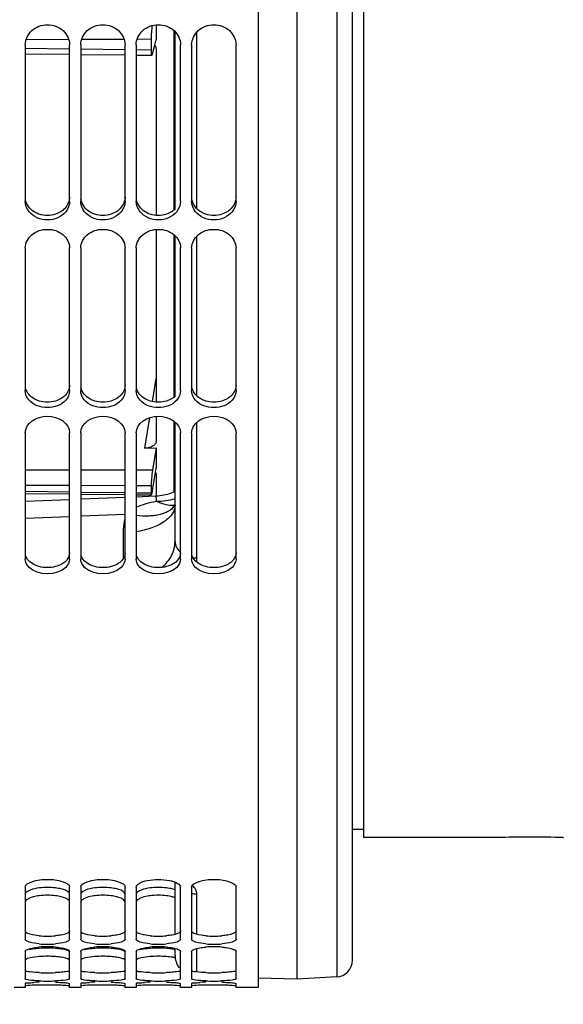
# Paper-space layout 'TAL046-8-004_1' of a CAD drawing. Units: millimetres. Extents: x 0 to 594, y 0 to 420.
# Drawn here: x 148 to 172, y 174 to 219 of the extents above; entities that cross this region are included whole.
import ezdxf

# ---------------------------------------------------------------- set-up
doc = ezdxf.new("R2010")
doc.units = ezdxf.units.MM
doc.header["$LTSCALE"] = 32.67
doc.layers.get('0').update_dxf_attribs({"linetype": 'CONTINUOUS'})
doc.layers.add('AXES', color=7, linetype='CONTINUOUS')
doc.layers.add('SOLIDES', color=7, linetype='CONTINUOUS')
doc.styles.get("Standard").update_dxf_attribs({"font": 'txt', "width": 0.85})
doc.dimstyles.new('DIMSTYLE_3', dxfattribs={"dimtxt": 3.5, "dimasz": 3.5, "dimexe": 1.5, "dimexo": 1, "dimgap": 0.875, "dimtad": 1, "dimdec": 4, "dimlfac": 4, "dimtxsty": 'STANDARD', "dimblk": '_FILLED', "dimblk1": '_FILLED', "dimblk2": '_FILLED', "dimcen": 0.09, "dimclrt": 5, "dimadec": 4, "dimazin": 2, "dimtp": 0.0001, "dimtm": 0.0001, "dimtfac": 1, "dimtdec": 4, "dimtofl": 0, "dimtmove": 0, "dimatfit": 3, "dimldrblk": '_FILLED', "dimfxl": 1, "dimtolj": 1, "dimarcsym": 0})

# ---------------------------------------------------------------- blocks, each defined once
blk = doc.blocks.new('_FILLED')
at = {"color": 0, "linetype": 'BYBLOCK'}
blk.add_solid([(0, 0), (-1, 0.214), (-1, -0.214)], dxfattribs=at)
blk = doc.blocks.new('*D6')
at = {"color": 2, "linetype": 'CONTINUOUS'}
for p, q in [((113.157, 178.647), (113.157, 132.744)), ((220.407, 173.838), (220.407, 168.279)), ((220.407, 159.498), (220.407, 132.744)), ((113.157, 134.244), (166.782, 134.244)), ((220.407, 134.244), (166.782, 134.244))]:
    blk.add_line(p, q, dxfattribs=at)
at = {"color": 2, "linetype": 'CONTINUOUS', "xscale": 3.5, "yscale": 3.5, "zscale": 3.5, "rotation": 180}
blk.add_blockref('_FILLED', (113.157, 134.244), dxfattribs=at)
at = {"color": 2, "linetype": 'CONTINUOUS', "xscale": 3.5, "yscale": 3.5, "zscale": 3.5}
blk.add_blockref('_FILLED', (220.407, 134.244), dxfattribs=at)
at = {"color": 5, "linetype": 'CONTINUOUS', "insert": (166.782, 138.619), "char_height": 3.5, "width": 13.3875, "attachment_point": 2, "line_spacing_factor": 0.9}
blk.add_mtext('429', dxfattribs=at)

psp = doc.layouts.new('TAL046-8-004_1')

# ---------------------------------------------------------------- linework, layer by layer
at = {"color": 7, "linetype": 'CONTINUOUS'}
for p, q in [((163.15717, 317.962716), (163.15717, 181.712716)), ((158.40717, 247.262373), (158.40717, 174.961793)), ((154.60717, 218.052825), (154.60717, 209.972017)), ((147.90717, 217.409846), (147.90717, 210.374391)), ((149.90717, 210.374391), (149.90717, 217.409846)), ((150.40717, 217.409846), (150.40717, 210.374391)), ((152.40717, 210.374391), (152.40717, 217.409846)), ((152.90717, 217.409846), (152.90717, 210.374391)), ((154.90717, 210.374391), (154.90717, 217.409846)), ((155.40717, 217.409846), (155.40717, 210.374391)), ((157.40717, 210.374391), (157.40717, 217.409846)), ((154.60717, 208.858904), (154.60717, 201.53922)), ((147.90717, 208.265081), (147.90717, 201.840172)), ((149.90717, 201.840172), (149.90717, 208.265081)), ((150.40717, 208.265081), (150.40717, 201.840172)), ((152.40717, 201.840172), (152.40717, 208.265081)), ((152.90717, 208.265081), (152.90717, 201.840172)), ((154.90717, 201.840172), (154.90717, 208.265081)), ((155.40717, 208.265081), (155.40717, 201.840172)), ((157.40717, 201.840172), (157.40717, 208.265081)), ((154.60717, 200.475044), (154.60717, 197.268791)), ((147.90717, 199.942116), (147.90717, 194.25476)), ((149.90717, 194.25476), (149.90717, 199.942116)), ((150.40717, 199.942116), (150.40717, 194.25476)), ((152.40717, 194.25476), (152.40717, 199.942116)), ((152.90717, 199.942116), (152.90717, 194.25476)), ((154.90717, 194.25476), (154.90717, 199.942116)), ((155.40717, 199.942116), (155.40717, 194.25476)), ((157.40717, 194.25476), (157.40717, 199.942116)), ((162.65717, 182.087716), (163.15717, 182.087716)), ((169.15717, 181.712716), (163.15717, 181.712716)), ((147.90717, 179.475178), (147.90717, 177.139789)), ((149.90717, 177.139789), (149.90717, 179.475178)), ((150.40717, 179.475178), (150.40717, 177.139789)), ((152.40717, 177.139789), (152.40717, 179.475178)), ((152.90717, 179.475178), (152.90717, 177.139789)), ((154.90717, 177.139789), (154.90717, 179.475178)), ((155.40717, 179.475178), (155.40717, 177.139789)), ((157.40717, 177.139789), (157.40717, 179.475178)), ((147.90717, 176.580177), (147.90717, 175.344456)), ((149.90717, 175.344456), (149.90717, 176.580177)), ((150.40717, 176.580177), (150.40717, 175.344456)), ((152.40717, 175.344456), (152.40717, 176.580177)), ((152.90717, 176.580177), (152.90717, 175.344456)), ((154.90717, 175.344456), (154.90717, 176.580177)), ((155.40717, 176.580177), (155.40717, 175.344456)), ((157.40717, 175.344456), (157.40717, 176.580177)), ((147.90717, 174.962716), (147.40717, 174.962716)), ((147.90717, 175.133319), (147.90717, 174.962717)), ((149.90717, 174.962717), (149.90717, 175.133319)), ((150.40717, 174.962716), (149.90717, 174.962716)), ((150.40717, 175.133319), (150.40717, 174.962717)), ((152.40717, 174.962717), (152.40717, 175.133319)), ((152.90717, 174.962716), (152.40717, 174.962716)), ((152.90717, 175.133319), (152.90717, 174.962717)), ((154.90717, 174.962717), (154.90717, 175.133319)), ((155.40717, 174.962716), (154.90717, 174.962716)), ((155.40717, 175.133319), (155.40717, 174.962717)), ((157.40717, 174.962717), (157.40717, 175.133319)), ((158.40717, 174.962716), (157.40717, 174.962716))]:
    psp.add_line(p, q, dxfattribs=at)
at = {"color": 3, "linetype": 'CONTINUOUS'}
for centre, radius, start, end in [((148.90717, 176.59702), 2.870676, 82.6684345, 97.3315655), ((151.40717, 176.59702), 2.870676, 82.6684345, 97.3315655), ((153.90717, 176.59702), 2.870676, 82.6684345, 97.3315655), ((148.90717, 181.386411), 4.115381, 264.8930658, 275.1069342), ((151.40717, 181.386411), 4.115381, 264.8930658, 275.1069342), ((153.90717, 181.386411), 4.115381, 264.8930658, 275.1069342), ((156.40717, 181.386411), 4.115381, 264.8930658, 275.1069342), ((148.90717, 171.870574), 4.862124, 85.6790342, 94.3209658), ((151.40717, 171.870574), 4.862124, 85.6790342, 94.3209658), ((153.90717, 171.870574), 4.862124, 85.6790342, 94.3209658), ((148.90717, 186.159707), 10.536394, 268.0075352, 271.9924648), ((151.40717, 186.159707), 10.536394, 268.0075352, 271.9924648), ((153.90717, 186.159707), 10.536394, 268.0075352, 271.9924648), ((156.40717, 186.159707), 10.536394, 268.0075352, 271.9924648)]:
    psp.add_arc(centre, radius, start, end, dxfattribs=at)
at = {"color": 7, "linetype": 'CONTINUOUS'}
for centre, radius, start, end in [((148.90717, 176.256319), 2.85716, 82.6497077, 97.3502923), ((151.40717, 176.256319), 2.85716, 82.6497077, 97.3502923), ((153.90717, 176.256319), 2.85716, 82.6497077, 97.3502923), ((148.90717, 181.001836), 4.096069, 264.8801404, 275.1198596), ((148.90717, 172.551315), 4.243083, 85.0579816, 94.9420184), ((151.40717, 181.001836), 4.096069, 264.8801404, 275.1198596), ((151.40717, 172.551315), 4.243083, 85.0579816, 94.9420184), ((153.90717, 181.001836), 4.096069, 264.8801404, 275.1198596), ((153.90717, 172.551315), 4.243083, 85.0579816, 94.9420184), ((156.40717, 181.001836), 4.096069, 264.8801404, 275.1198596), ((156.40717, 172.551315), 4.243083, 85.0579816, 94.9420184), ((148.90717, 171.525761), 4.838956, 85.6677904, 94.3322096), ((151.40717, 171.525761), 4.838956, 85.6677904, 94.3322096), ((153.90717, 171.525761), 4.838956, 85.6677904, 94.3322096), ((154.31167, 174.691242), 1.645297, 77.5006152, 78.5748578), ((148.804751, 166.55287), 8.65312, 91.7424437, 93.4578257), ((148.90717, 185.736936), 10.487184, 268.0025482, 271.9974518), ((151.304751, 166.55287), 8.65312, 91.7424437, 93.4578257), ((151.40717, 185.736936), 10.487184, 268.0025482, 271.9974518), ((153.804751, 166.55287), 8.65312, 91.7424437, 93.4578257), ((153.90717, 185.736936), 10.487184, 268.0025482, 271.9974518), ((156.304751, 166.55287), 8.65312, 91.7424437, 93.4578257), ((156.40717, 185.736936), 10.487184, 268.0025482, 271.9974518), ((148.90717, 157.398482), 17.669755, 88.8146471, 91.1853529), ((148.999181, 161.355814), 13.71137, 87.775073, 88.8569632), ((151.40717, 157.398482), 17.669755, 88.8146471, 91.1853529), ((151.499181, 161.355814), 13.71137, 87.775073, 88.8569632), ((153.90717, 157.398482), 17.669755, 88.8146471, 91.1853529), ((153.999181, 161.355814), 13.71137, 87.775073, 88.8569632), ((156.40717, 157.398482), 17.669755, 88.8146471, 91.1853529), ((156.499181, 161.355814), 13.71137, 87.775073, 88.8569632)]:
    psp.add_arc(centre, radius, start, end, dxfattribs=at)
for points, knots in [([(147.90717, 217.409846), (147.90717, 217.644755), (148.148045, 218.144314), (148.90717, 218.406605), (149.666294, 218.144314), (149.90717, 217.644755), (149.90717, 217.409846)], [0, 0, 0, 0, 0.241290281, 0.5, 0.758709719, 1, 1, 1, 1]), ([(150.40717, 217.409846), (150.40717, 217.644755), (150.648045, 218.144314), (151.40717, 218.406605), (152.166294, 218.144314), (152.40717, 217.644755), (152.40717, 217.409846)], [0, 0, 0, 0, 0.241290281, 0.5, 0.758709719, 1, 1, 1, 1]), ([(152.90717, 217.409846), (152.90717, 217.644755), (153.148045, 218.144314), (153.90717, 218.406605), (154.666294, 218.144314), (154.90717, 217.644755), (154.90717, 217.409846)], [0, 0, 0, 0, 0.241290281, 0.5, 0.758709719, 1, 1, 1, 1]), ([(155.40717, 217.409846), (155.40717, 217.644755), (155.648045, 218.144314), (156.40717, 218.406605), (157.166294, 218.144314), (157.40717, 217.644755), (157.40717, 217.409846)], [0, 0, 0, 0, 0.241290281, 0.5, 0.758709719, 1, 1, 1, 1]), ([(147.90717, 208.265081), (147.90717, 208.485237), (148.16743, 208.959197), (148.90717, 209.179923), (149.646909, 208.959197), (149.90717, 208.485237), (149.90717, 208.265081)], [0, 0, 0, 0, 0.234335185, 0.5, 0.765664815, 1, 1, 1, 1]), ([(150.40717, 208.265081), (150.40717, 208.485237), (150.66743, 208.959197), (151.40717, 209.179923), (152.146909, 208.959197), (152.40717, 208.485237), (152.40717, 208.265081)], [0, 0, 0, 0, 0.234335185, 0.5, 0.765664815, 1, 1, 1, 1]), ([(152.90717, 208.265081), (152.90717, 208.485237), (153.16743, 208.959197), (153.90717, 209.179923), (154.646909, 208.959197), (154.90717, 208.485237), (154.90717, 208.265081)], [0, 0, 0, 0, 0.234335185, 0.5, 0.765664815, 1, 1, 1, 1]), ([(155.40717, 208.265081), (155.40717, 208.485237), (155.66743, 208.959197), (156.40717, 209.179923), (157.146909, 208.959197), (157.40717, 208.485237), (157.40717, 208.265081)], [0, 0, 0, 0, 0.234335185, 0.5, 0.765664815, 1, 1, 1, 1]), ([(147.90717, 179.475178), (147.90717, 179.602623), (148.344074, 179.803773), (148.90717, 179.838111), (149.470265, 179.803773), (149.90717, 179.602623), (149.90717, 179.475178)], [0, 0, 0, 0, 0.174264136, 0.5, 0.825735864, 1, 1, 1, 1]), ([(150.40717, 179.475178), (150.40717, 179.602623), (150.844074, 179.803773), (151.40717, 179.838111), (151.970265, 179.803773), (152.40717, 179.602623), (152.40717, 179.475178)], [0, 0, 0, 0, 0.174264136, 0.5, 0.825735864, 1, 1, 1, 1]), ([(152.90717, 179.475178), (152.90717, 179.548445), (153.093389, 179.706872), (153.595575, 179.832191), (154.082162, 179.842823), (154.408943, 179.776224)], [0, 0, 0, 0, 0.136670843, 0.377899815, 1, 1, 1, 1]), ([(154.408943, 179.776224), (154.534977, 179.750538), (154.721955, 179.706926), (154.90717, 179.548126), (154.90717, 179.475178)], [0, 0, 0, 0, 0.63810577, 1, 1, 1, 1]), ([(155.40717, 179.475178), (155.40717, 179.602623), (155.844074, 179.803773), (156.40717, 179.838111), (156.970265, 179.803773), (157.40717, 179.602623), (157.40717, 179.475178)], [0, 0, 0, 0, 0.174264136, 0.5, 0.825735864, 1, 1, 1, 1]), ([(148.106968, 178.982245), (148.084233, 178.972323), (148.01389, 178.937655), (147.943629, 178.88756), (147.919294, 178.838652)], [0, 0, 0, 0, 0.31228701, 1, 1, 1, 1]), ([(148.541638, 179.09), (148.499791, 179.08458), (148.35224, 179.061618), (148.205319, 179.025168), (148.106968, 178.982245)], [0, 0, 0, 0, 0.28224419, 1, 1, 1, 1]), ([(149.90717, 178.790156), (149.90717, 178.815233), (149.835515, 178.966173), (149.658562, 179.008431), (149.531491, 179.041297)], [0, 0, 0, 0, 0.160408266, 1, 1, 1, 1]), ([(150.606968, 178.982245), (150.584233, 178.972323), (150.51389, 178.937655), (150.443629, 178.88756), (150.419294, 178.838652)], [0, 0, 0, 0, 0.31228701, 1, 1, 1, 1]), ([(151.041638, 179.09), (150.999791, 179.08458), (150.85224, 179.061618), (150.705319, 179.025168), (150.606968, 178.982245)], [0, 0, 0, 0, 0.28224419, 1, 1, 1, 1]), ([(152.40717, 178.790156), (152.40717, 178.815233), (152.335515, 178.966173), (152.158562, 179.008431), (152.031491, 179.041297)], [0, 0, 0, 0, 0.160408266, 1, 1, 1, 1]), ([(153.106968, 178.982245), (153.084233, 178.972323), (153.01389, 178.937655), (152.943629, 178.88756), (152.919294, 178.838652)], [0, 0, 0, 0, 0.31228701, 1, 1, 1, 1]), ([(153.541638, 179.09), (153.499791, 179.08458), (153.35224, 179.061618), (153.205319, 179.025168), (153.106968, 178.982245)], [0, 0, 0, 0, 0.28224419, 1, 1, 1, 1]), ([(148.541638, 176.922109), (148.386277, 176.936057), (148.195863, 176.959121), (147.90717, 177.066704), (147.90717, 177.139789)], [0, 0, 0, 0, 0.680950374, 1, 1, 1, 1]), ([(149.90717, 177.139789), (149.90717, 177.066704), (149.618477, 176.959121), (149.428063, 176.936057), (149.272701, 176.922109)], [0, 0, 0, 0, 0.319049626, 1, 1, 1, 1]), ([(151.041638, 176.922109), (150.886277, 176.936057), (150.695863, 176.959121), (150.40717, 177.066704), (150.40717, 177.139789)], [0, 0, 0, 0, 0.680950374, 1, 1, 1, 1]), ([(152.40717, 177.139789), (152.40717, 177.066704), (152.118477, 176.959121), (151.928063, 176.936057), (151.772701, 176.922109)], [0, 0, 0, 0, 0.319049626, 1, 1, 1, 1]), ([(153.541638, 176.922109), (153.386277, 176.936057), (153.195863, 176.959121), (152.90717, 177.066704), (152.90717, 177.139789)], [0, 0, 0, 0, 0.680950374, 1, 1, 1, 1]), ([(154.90717, 177.139789), (154.90717, 177.066704), (154.618477, 176.959121), (154.428063, 176.936057), (154.272701, 176.922109)], [0, 0, 0, 0, 0.319049626, 1, 1, 1, 1]), ([(156.041638, 176.922109), (155.886277, 176.936057), (155.695863, 176.959121), (155.40717, 177.066704), (155.40717, 177.139789)], [0, 0, 0, 0, 0.680950374, 1, 1, 1, 1]), ([(157.40717, 177.139789), (157.40717, 177.066704), (157.118477, 176.959121), (156.928063, 176.936057), (156.772701, 176.922109)], [0, 0, 0, 0, 0.319049626, 1, 1, 1, 1]), ([(147.90717, 176.580177), (147.90717, 176.625248), (148.069486, 176.706223), (148.188969, 176.729948), (148.282848, 176.746122)], [0, 0, 0, 0, 0.32116797, 1, 1, 1, 1]), ([(149.272701, 176.778624), (149.328664, 176.773776), (149.50941, 176.753184), (149.693295, 176.722435), (149.808622, 176.670778)], [0, 0, 0, 0, 0.307726343, 1, 1, 1, 1]), ([(149.808622, 176.670778), (149.82311, 176.664288), (149.861775, 176.645043), (149.90717, 176.609779), (149.90717, 176.580177)], [0, 0, 0, 0, 0.349080236, 1, 1, 1, 1]), ([(150.40717, 176.580177), (150.40717, 176.625248), (150.569486, 176.706223), (150.688969, 176.729948), (150.782848, 176.746122)], [0, 0, 0, 0, 0.32116797, 1, 1, 1, 1]), ([(151.772701, 176.778624), (151.828664, 176.773776), (152.00941, 176.753184), (152.193295, 176.722435), (152.308622, 176.670778)], [0, 0, 0, 0, 0.307726343, 1, 1, 1, 1]), ([(152.308622, 176.670778), (152.32311, 176.664288), (152.361775, 176.645043), (152.40717, 176.609779), (152.40717, 176.580177)], [0, 0, 0, 0, 0.349080236, 1, 1, 1, 1]), ([(152.90717, 176.580177), (152.90717, 176.625248), (153.069486, 176.706223), (153.188969, 176.729948), (153.282848, 176.746122)], [0, 0, 0, 0, 0.32116797, 1, 1, 1, 1]), ([(154.272701, 176.778624), (154.31787, 176.774711), (154.473151, 176.758223), (154.628615, 176.732416), (154.73433, 176.698674)], [0, 0, 0, 0, 0.290059283, 1, 1, 1, 1]), ([(154.73433, 176.698674), (154.747616, 176.694433), (154.772657, 176.685841), (154.7972, 176.675894), (154.808622, 176.670778)], [0, 0, 0, 0, 0.527029388, 1, 1, 1, 1]), ([(154.808622, 176.670778), (154.82311, 176.664288), (154.861775, 176.645043), (154.90717, 176.609779), (154.90717, 176.580177)], [0, 0, 0, 0, 0.349080236, 1, 1, 1, 1]), ([(155.40717, 176.580177), (155.40717, 176.625248), (155.569486, 176.706223), (155.688969, 176.729948), (155.782848, 176.746122)], [0, 0, 0, 0, 0.32116797, 1, 1, 1, 1]), ([(156.772701, 176.778624), (156.828664, 176.773776), (157.00941, 176.753184), (157.193295, 176.722435), (157.308622, 176.670778)], [0, 0, 0, 0, 0.307726343, 1, 1, 1, 1]), ([(157.308622, 176.670778), (157.32311, 176.664288), (157.361775, 176.645043), (157.40717, 176.609779), (157.40717, 176.580177)], [0, 0, 0, 0, 0.349080236, 1, 1, 1, 1]), ([(148.541638, 176.350891), (148.402353, 176.340324), (148.199782, 176.309), (147.968533, 176.262097), (147.919294, 176.205525)], [0, 0, 0, 0, 0.65065568, 1, 1, 1, 1]), ([(149.90717, 176.177876), (149.90717, 176.220381), (149.737384, 176.286593), (149.624921, 176.308382), (149.531491, 176.322454)], [0, 0, 0, 0, 0.310279696, 1, 1, 1, 1]), ([(151.041638, 176.350891), (150.902353, 176.340324), (150.699782, 176.309), (150.468533, 176.262097), (150.419294, 176.205525)], [0, 0, 0, 0, 0.65065568, 1, 1, 1, 1]), ([(152.40717, 176.177876), (152.40717, 176.220381), (152.237384, 176.286593), (152.124921, 176.308382), (152.031491, 176.322454)], [0, 0, 0, 0, 0.310279696, 1, 1, 1, 1]), ([(153.541638, 176.350891), (153.402353, 176.340324), (153.199782, 176.309), (152.968533, 176.262097), (152.919294, 176.205525)], [0, 0, 0, 0, 0.65065568, 1, 1, 1, 1]), ([(154.637582, 176.303937), (154.620564, 176.30738), (154.585269, 176.313975), (154.549822, 176.319693), (154.531491, 176.322454)], [0, 0, 0, 0, 0.483638213, 1, 1, 1, 1]), ([(148.541638, 175.256124), (148.387906, 175.261488), (148.172418, 175.270663), (147.989414, 175.305662), (147.90717, 175.326497), (147.90717, 175.344456)], [0, 0, 0, 0, 0.71349077, 0.916703924, 1, 1, 1, 1]), ([(147.90717, 175.133319), (147.90717, 175.168134), (148.104838, 175.154587), (148.190663, 175.184551), (148.282848, 175.190237)], [0, 0, 0, 0, 0.27375384, 1, 1, 1, 1]), ([(149.90717, 175.344456), (149.90717, 175.326497), (149.824925, 175.305662), (149.641922, 175.270663), (149.426433, 175.261488), (149.272701, 175.256124)], [0, 0, 0, 0, 0.083296076, 0.28650923, 1, 1, 1, 1]), ([(149.272701, 175.201989), (149.411202, 175.197602), (149.615977, 175.179469), (149.830953, 175.172097), (149.895045, 175.143828)], [0, 0, 0, 0, 0.664223144, 1, 1, 1, 1]), ([(151.041638, 175.256124), (150.887906, 175.261488), (150.672418, 175.270663), (150.489414, 175.305662), (150.40717, 175.326497), (150.40717, 175.344456)], [0, 0, 0, 0, 0.71349077, 0.916703924, 1, 1, 1, 1]), ([(150.40717, 175.133319), (150.40717, 175.168134), (150.604838, 175.154587), (150.690663, 175.184551), (150.782848, 175.190237)], [0, 0, 0, 0, 0.27375384, 1, 1, 1, 1]), ([(152.40717, 175.344456), (152.40717, 175.326497), (152.324925, 175.305662), (152.141922, 175.270663), (151.926433, 175.261488), (151.772701, 175.256124)], [0, 0, 0, 0, 0.083296076, 0.28650923, 1, 1, 1, 1]), ([(151.772701, 175.201989), (151.911202, 175.197602), (152.115977, 175.179469), (152.330953, 175.172097), (152.395045, 175.143828)], [0, 0, 0, 0, 0.664223144, 1, 1, 1, 1]), ([(153.541638, 175.256124), (153.387906, 175.261488), (153.172418, 175.270663), (152.989414, 175.305662), (152.90717, 175.326497), (152.90717, 175.344456)], [0, 0, 0, 0, 0.71349077, 0.916703924, 1, 1, 1, 1]), ([(152.90717, 175.133319), (152.90717, 175.168134), (153.104838, 175.154587), (153.190663, 175.184551), (153.282848, 175.190237)], [0, 0, 0, 0, 0.27375384, 1, 1, 1, 1]), ([(154.90717, 175.344456), (154.90717, 175.326497), (154.824925, 175.305662), (154.641922, 175.270663), (154.426433, 175.261488), (154.272701, 175.256124)], [0, 0, 0, 0, 0.083296076, 0.28650923, 1, 1, 1, 1]), ([(154.272701, 175.201989), (154.411202, 175.197602), (154.615977, 175.179469), (154.830953, 175.172097), (154.895045, 175.143828)], [0, 0, 0, 0, 0.664223144, 1, 1, 1, 1]), ([(156.041638, 175.256124), (155.887906, 175.261488), (155.672418, 175.270663), (155.489414, 175.305662), (155.40717, 175.326497), (155.40717, 175.344456)], [0, 0, 0, 0, 0.71349077, 0.916703924, 1, 1, 1, 1]), ([(155.40717, 175.133319), (155.40717, 175.168134), (155.604838, 175.154587), (155.690663, 175.184551), (155.782848, 175.190237)], [0, 0, 0, 0, 0.27375384, 1, 1, 1, 1]), ([(157.40717, 175.344456), (157.40717, 175.326497), (157.324925, 175.305662), (157.141922, 175.270663), (156.926433, 175.261488), (156.772701, 175.256124)], [0, 0, 0, 0, 0.083296076, 0.28650923, 1, 1, 1, 1]), ([(156.772701, 175.201989), (156.911202, 175.197602), (157.115977, 175.179469), (157.330953, 175.172097), (157.395045, 175.143828)], [0, 0, 0, 0, 0.664223144, 1, 1, 1, 1]), ([(148.541638, 175.064455), (148.465653, 175.062883), (148.258873, 175.052733), (148.046741, 175.061768), (147.919294, 175.027946)], [0, 0, 0, 0, 0.365638856, 1, 1, 1, 1]), ([(149.90717, 175.021691), (149.90717, 175.030791), (149.855902, 175.030034), (149.755737, 175.054224), (149.62353, 175.053203), (149.531491, 175.056847)], [0, 0, 0, 0, 0.072151945, 0.269671493, 1, 1, 1, 1]), ([(149.895045, 175.143828), (149.898245, 175.142416), (149.903152, 175.140207), (149.90717, 175.135338), (149.90717, 175.133319)], [0, 0, 0, 0, 0.633944158, 1, 1, 1, 1]), ([(151.041638, 175.064455), (150.965653, 175.062883), (150.758873, 175.052733), (150.546741, 175.061768), (150.419294, 175.027946)], [0, 0, 0, 0, 0.365638856, 1, 1, 1, 1]), ([(152.40717, 175.021691), (152.40717, 175.030791), (152.355902, 175.030034), (152.255737, 175.054224), (152.12353, 175.053203), (152.031491, 175.056847)], [0, 0, 0, 0, 0.072151945, 0.269671493, 1, 1, 1, 1]), ([(152.395045, 175.143828), (152.398245, 175.142416), (152.403152, 175.140207), (152.40717, 175.135338), (152.40717, 175.133319)], [0, 0, 0, 0, 0.633944158, 1, 1, 1, 1]), ([(153.541638, 175.064455), (153.465653, 175.062883), (153.258873, 175.052733), (153.046741, 175.061768), (152.919294, 175.027946)], [0, 0, 0, 0, 0.365638856, 1, 1, 1, 1]), ([(154.90717, 175.021691), (154.90717, 175.030791), (154.855902, 175.030034), (154.755737, 175.054224), (154.62353, 175.053203), (154.531491, 175.056847)], [0, 0, 0, 0, 0.072151945, 0.269671493, 1, 1, 1, 1]), ([(154.895045, 175.143828), (154.898245, 175.142416), (154.903152, 175.140207), (154.90717, 175.135338), (154.90717, 175.133319)], [0, 0, 0, 0, 0.633944158, 1, 1, 1, 1]), ([(156.041638, 175.064455), (155.965653, 175.062883), (155.758873, 175.052733), (155.546741, 175.061768), (155.419294, 175.027946)], [0, 0, 0, 0, 0.365638856, 1, 1, 1, 1]), ([(157.40717, 175.021691), (157.40717, 175.030791), (157.355902, 175.030034), (157.255737, 175.054224), (157.12353, 175.053203), (157.031491, 175.056847)], [0, 0, 0, 0, 0.072151945, 0.269671493, 1, 1, 1, 1]), ([(157.395045, 175.143828), (157.398245, 175.142416), (157.403152, 175.140207), (157.40717, 175.135338), (157.40717, 175.133319)], [0, 0, 0, 0, 0.633944158, 1, 1, 1, 1])]:
    psp.add_open_spline(points, degree=3, knots=knots, dxfattribs=at)
for points in [[(148.079198, 209.898159), (147.974616, 210.030637), (147.90717, 210.205607), (147.90717, 210.374391)], [(149.90717, 210.374391), (149.90717, 210.205607), (149.839723, 210.030637), (149.735141, 209.898159)], [(150.579198, 209.898159), (150.474616, 210.030637), (150.40717, 210.205607), (150.40717, 210.374391)], [(152.40717, 210.374391), (152.40717, 210.205607), (152.339723, 210.030637), (152.235141, 209.898159)], [(153.079198, 209.898159), (152.974616, 210.030637), (152.90717, 210.205607), (152.90717, 210.374391)], [(154.90717, 210.374391), (154.90717, 210.205607), (154.839723, 210.030637), (154.735141, 209.898159)], [(155.579198, 209.898159), (155.474616, 210.030637), (155.40717, 210.205607), (155.40717, 210.374391)], [(157.40717, 210.374391), (157.40717, 210.205607), (157.339723, 210.030637), (157.235141, 209.898159)], [(149.735141, 209.898159), (149.547583, 209.660573), (148.90717, 209.389862), (148.266756, 209.660573), (148.079198, 209.898159)], [(152.235141, 209.898159), (152.047583, 209.660573), (151.40717, 209.389862), (150.766756, 209.660573), (150.579198, 209.898159)], [(154.735141, 209.898159), (154.547583, 209.660573), (153.90717, 209.389862), (153.266756, 209.660573), (153.079198, 209.898159)], [(157.235141, 209.898159), (157.047583, 209.660573), (156.40717, 209.389862), (155.766756, 209.660573), (155.579198, 209.898159)], [(148.079198, 201.410427), (147.97756, 201.526522), (147.90717, 201.685872), (147.90717, 201.840172)], [(149.90717, 201.840172), (149.90717, 201.685872), (149.836779, 201.526522), (149.735141, 201.410427)], [(150.579198, 201.410427), (150.47756, 201.526522), (150.40717, 201.685872), (150.40717, 201.840172)], [(152.40717, 201.840172), (152.40717, 201.685872), (152.336779, 201.526522), (152.235141, 201.410427)], [(153.079198, 201.410427), (152.97756, 201.526522), (152.90717, 201.685872), (152.90717, 201.840172)], [(154.90717, 201.840172), (154.90717, 201.685872), (154.836779, 201.526522), (154.735141, 201.410427)], [(155.579198, 201.410427), (155.47756, 201.526522), (155.40717, 201.685872), (155.40717, 201.840172)], [(157.40717, 201.840172), (157.40717, 201.685872), (157.336779, 201.526522), (157.235141, 201.410427)], [(149.735141, 201.410427), (149.53894, 201.186318), (148.90717, 200.96241), (148.275399, 201.186318), (148.079198, 201.410427)], [(152.235141, 201.410427), (152.03894, 201.186318), (151.40717, 200.96241), (150.775399, 201.186318), (150.579198, 201.410427)], [(154.735141, 201.410427), (154.53894, 201.186318), (153.90717, 200.96241), (153.275399, 201.186318), (153.079198, 201.410427)], [(157.235141, 201.410427), (157.03894, 201.186318), (156.40717, 200.96241), (155.775399, 201.186318), (155.579198, 201.410427)], [(147.90717, 199.942116), (147.90717, 200.359308), (148.90717, 201.030165), (149.90717, 200.359308), (149.90717, 199.942116)], [(150.40717, 199.942116), (150.40717, 200.359308), (151.40717, 201.030165), (152.40717, 200.359308), (152.40717, 199.942116)], [(152.90717, 199.942116), (152.90717, 200.359308), (153.90717, 201.030165), (154.90717, 200.359308), (154.90717, 199.942116)], [(155.40717, 199.942116), (155.40717, 200.359308), (156.40717, 201.030165), (157.40717, 200.359308), (157.40717, 199.942116)], [(148.079198, 193.879997), (147.981769, 193.976955), (147.90717, 194.117306), (147.90717, 194.25476)], [(149.90717, 194.25476), (149.90717, 194.117306), (149.832571, 193.976955), (149.735141, 193.879997)], [(150.579198, 193.879997), (150.481769, 193.976955), (150.40717, 194.117306), (150.40717, 194.25476)], [(152.40717, 194.25476), (152.40717, 194.117306), (152.332571, 193.976955), (152.235141, 193.879997)], [(153.079198, 193.879997), (152.981769, 193.976955), (152.90717, 194.117306), (152.90717, 194.25476)], [(154.90717, 194.25476), (154.90717, 194.117306), (154.832571, 193.976955), (154.735141, 193.879997)], [(155.579198, 193.879997), (155.481769, 193.976955), (155.40717, 194.117306), (155.40717, 194.25476)], [(157.40717, 194.25476), (157.40717, 194.117306), (157.332571, 193.976955), (157.235141, 193.879997)], [(149.735141, 193.879997), (149.343886, 193.490635), (148.470453, 193.490635), (148.079198, 193.879997)], [(152.235141, 193.879997), (151.843886, 193.490635), (150.970453, 193.490635), (150.579198, 193.879997)], [(154.735141, 193.879997), (154.343886, 193.490635), (153.470453, 193.490635), (153.079198, 193.879997)], [(157.235141, 193.879997), (156.843886, 193.490635), (155.970453, 193.490635), (155.579198, 193.879997)], [(149.531491, 179.041297), (149.44651, 179.063277), (149.359751, 179.078724), (149.272701, 179.09)], [(152.031491, 179.041297), (151.94651, 179.063277), (151.859751, 179.078724), (151.772701, 179.09)], [(154.531491, 179.041297), (154.44651, 179.063277), (154.359751, 179.078724), (154.272701, 179.09)], [(154.659615, 179.001504), (154.617714, 179.017131), (154.574787, 179.030099), (154.531491, 179.041297)], [(148.282848, 176.746122), (148.368527, 176.760882), (148.455022, 176.77112), (148.541638, 176.778624)], [(150.782848, 176.746122), (150.868527, 176.760882), (150.955022, 176.77112), (151.041638, 176.778624)], [(153.282848, 176.746122), (153.368527, 176.760882), (153.455022, 176.77112), (153.541638, 176.778624)], [(155.782848, 176.746122), (155.868527, 176.760882), (155.955022, 176.77112), (156.041638, 176.778624)], [(149.531491, 176.322454), (149.445676, 176.335378), (149.359235, 176.344326), (149.272701, 176.350891)], [(152.031491, 176.322454), (151.945676, 176.335378), (151.859235, 176.344326), (151.772701, 176.350891)], [(154.531491, 176.322454), (154.445676, 176.335378), (154.359235, 176.344326), (154.272701, 176.350891)]]:
    psp.add_open_spline(points, degree=3, dxfattribs=at)
at = {"color": 3, "linetype": 'CONTINUOUS'}
for points, knots in [([(148.54084, 209.786676), (148.46144, 209.813075), (148.178391, 209.93814), (147.960649, 210.221174), (147.919223, 210.443048)], [0, 0, 0, 0, 0.27045375, 1, 1, 1, 1]), ([(149.90717, 210.572037), (149.90717, 210.382155), (149.788935, 210.115826), (149.589553, 209.950616), (149.532498, 209.912386)], [0, 0, 0, 0, 0.734378957, 1, 1, 1, 1]), ([(151.04084, 209.786676), (150.96144, 209.813075), (150.678391, 209.93814), (150.460649, 210.221174), (150.419223, 210.443048)], [0, 0, 0, 0, 0.27045375, 1, 1, 1, 1]), ([(152.40717, 210.572037), (152.40717, 210.382155), (152.288935, 210.115826), (152.089553, 209.950616), (152.032498, 209.912386)], [0, 0, 0, 0, 0.734378957, 1, 1, 1, 1]), ([(153.54084, 209.786676), (153.46144, 209.813075), (153.178391, 209.93814), (152.960649, 210.221174), (152.919223, 210.443048)], [0, 0, 0, 0, 0.27045375, 1, 1, 1, 1]), ([(156.04084, 209.786676), (155.96144, 209.813075), (155.678391, 209.93814), (155.460649, 210.221174), (155.419223, 210.443048)], [0, 0, 0, 0, 0.27045375, 1, 1, 1, 1]), ([(157.40717, 210.572037), (157.40717, 210.382155), (157.288935, 210.115826), (157.089553, 209.950616), (157.032498, 209.912386)], [0, 0, 0, 0, 0.734378957, 1, 1, 1, 1]), ([(148.54084, 201.372219), (148.462031, 201.395818), (148.19019, 201.502822), (147.962026, 201.757157), (147.919223, 201.964096)], [0, 0, 0, 0, 0.280213204, 1, 1, 1, 1]), ([(149.90717, 202.08056), (149.90717, 201.906402), (149.781721, 201.661979), (149.588942, 201.519556), (149.532498, 201.485474)], [0, 0, 0, 0, 0.72537442, 1, 1, 1, 1]), ([(151.04084, 201.372219), (150.962031, 201.395818), (150.69019, 201.502822), (150.462026, 201.757157), (150.419223, 201.964096)], [0, 0, 0, 0, 0.280213204, 1, 1, 1, 1]), ([(152.40717, 202.08056), (152.40717, 201.906402), (152.281721, 201.661979), (152.088942, 201.519556), (152.032498, 201.485474)], [0, 0, 0, 0, 0.72537442, 1, 1, 1, 1]), ([(153.54084, 201.372219), (153.462031, 201.395818), (153.19019, 201.502822), (152.962026, 201.757157), (152.919223, 201.964096)], [0, 0, 0, 0, 0.280213204, 1, 1, 1, 1]), ([(156.04084, 201.372219), (155.962031, 201.395818), (155.69019, 201.502822), (155.462026, 201.757157), (155.419223, 201.964096)], [0, 0, 0, 0, 0.280213204, 1, 1, 1, 1]), ([(157.40717, 202.08056), (157.40717, 201.906402), (157.281721, 201.661979), (157.088942, 201.519556), (157.032498, 201.485474)], [0, 0, 0, 0, 0.72537442, 1, 1, 1, 1]), ([(148.54084, 193.915819), (148.462679, 193.93618), (148.204703, 194.023686), (147.964228, 194.241671), (147.919223, 194.4315)], [0, 0, 0, 0, 0.292790293, 1, 1, 1, 1]), ([(149.90717, 194.533139), (149.90717, 194.377189), (149.771685, 194.159947), (149.588205, 194.043664), (149.532498, 194.014381)], [0, 0, 0, 0, 0.712473728, 1, 1, 1, 1]), ([(151.04084, 193.915819), (150.962679, 193.93618), (150.704703, 194.023686), (150.464228, 194.241671), (150.419223, 194.4315)], [0, 0, 0, 0, 0.292790293, 1, 1, 1, 1]), ([(152.40717, 194.533139), (152.40717, 194.377189), (152.271685, 194.159947), (152.088205, 194.043664), (152.032498, 194.014381)], [0, 0, 0, 0, 0.712473728, 1, 1, 1, 1]), ([(153.54084, 193.915819), (153.462679, 193.93618), (153.204703, 194.023686), (152.964228, 194.241671), (152.919223, 194.4315)], [0, 0, 0, 0, 0.292790293, 1, 1, 1, 1]), ([(154.90717, 194.533139), (154.90717, 194.377189), (154.771685, 194.159947), (154.588205, 194.043664), (154.532498, 194.014381)], [0, 0, 0, 0, 0.712473728, 1, 1, 1, 1]), ([(156.04084, 193.915819), (155.962679, 193.93618), (155.704703, 194.023686), (155.464228, 194.241671), (155.419223, 194.4315)], [0, 0, 0, 0, 0.292790293, 1, 1, 1, 1]), ([(157.40717, 194.533139), (157.40717, 194.377189), (157.271685, 194.159947), (157.088205, 194.043664), (157.032498, 194.014381)], [0, 0, 0, 0, 0.712473728, 1, 1, 1, 1]), ([(148.54084, 179.444227), (148.399909, 179.426018), (148.184385, 179.382997), (147.957338, 179.270541), (147.919223, 179.194097)], [0, 0, 0, 0, 0.624564962, 1, 1, 1, 1]), ([(149.90717, 179.145987), (149.90717, 179.170913), (149.835492, 179.321195), (149.659162, 179.362927), (149.532498, 179.39561)], [0, 0, 0, 0, 0.160049328, 1, 1, 1, 1]), ([(151.04084, 179.444227), (150.899909, 179.426018), (150.684385, 179.382997), (150.457338, 179.270541), (150.419223, 179.194097)], [0, 0, 0, 0, 0.624564962, 1, 1, 1, 1]), ([(152.40717, 179.145987), (152.40717, 179.170913), (152.335492, 179.321195), (152.159162, 179.362927), (152.032498, 179.39561)], [0, 0, 0, 0, 0.160049328, 1, 1, 1, 1]), ([(153.54084, 179.444227), (153.399909, 179.426018), (153.184385, 179.382997), (152.957338, 179.270541), (152.919223, 179.194097)], [0, 0, 0, 0, 0.624564962, 1, 1, 1, 1]), ([(148.54084, 177.287367), (148.401234, 177.299868), (148.196035, 177.332565), (147.962662, 177.402674), (147.919223, 177.467697)], [0, 0, 0, 0, 0.64188742, 1, 1, 1, 1]), ([(149.90717, 177.503886), (149.90717, 177.456341), (149.752642, 177.362644), (149.626485, 177.338514), (149.532498, 177.321394)], [0, 0, 0, 0, 0.332296644, 1, 1, 1, 1]), ([(151.04084, 177.287367), (150.901234, 177.299868), (150.696035, 177.332565), (150.462662, 177.402674), (150.419223, 177.467697)], [0, 0, 0, 0, 0.64188742, 1, 1, 1, 1]), ([(152.40717, 177.503886), (152.40717, 177.456341), (152.252642, 177.362644), (152.126485, 177.338514), (152.032498, 177.321394)], [0, 0, 0, 0, 0.332296644, 1, 1, 1, 1]), ([(153.54084, 177.287367), (153.401234, 177.299868), (153.196035, 177.332565), (152.962662, 177.402674), (152.919223, 177.467697)], [0, 0, 0, 0, 0.64188742, 1, 1, 1, 1]), ([(154.90717, 177.503886), (154.90717, 177.456341), (154.752642, 177.362644), (154.626485, 177.338514), (154.532498, 177.321394)], [0, 0, 0, 0, 0.332296644, 1, 1, 1, 1]), ([(156.04084, 177.287367), (155.901234, 177.299868), (155.696035, 177.332565), (155.462662, 177.402674), (155.419223, 177.467697)], [0, 0, 0, 0, 0.64188742, 1, 1, 1, 1]), ([(157.40717, 177.503886), (157.40717, 177.456341), (157.252642, 177.362644), (157.126485, 177.338514), (157.032498, 177.321394)], [0, 0, 0, 0, 0.332296644, 1, 1, 1, 1]), ([(148.54084, 176.718878), (148.495578, 176.715453), (148.340407, 176.701045), (148.185043, 176.678682), (148.078531, 176.649002)], [0, 0, 0, 0, 0.291043269, 1, 1, 1, 1]), ([(149.90717, 176.546791), (149.90717, 176.589118), (149.737658, 176.654777), (149.62567, 176.676494), (149.532498, 176.690493)], [0, 0, 0, 0, 0.309986542, 1, 1, 1, 1]), ([(151.04084, 176.718878), (150.995578, 176.715453), (150.840407, 176.701045), (150.685043, 176.678682), (150.578531, 176.649002)], [0, 0, 0, 0, 0.291043269, 1, 1, 1, 1]), ([(152.40717, 176.546791), (152.40717, 176.589118), (152.237658, 176.654777), (152.12567, 176.676494), (152.032498, 176.690493)], [0, 0, 0, 0, 0.309986542, 1, 1, 1, 1]), ([(153.54084, 176.718878), (153.495578, 176.715453), (153.340407, 176.701045), (153.185043, 176.678682), (153.078531, 176.649002)], [0, 0, 0, 0, 0.291043269, 1, 1, 1, 1]), ([(154.641549, 176.671416), (154.624082, 176.674974), (154.587805, 176.681783), (154.551366, 176.687658), (154.532498, 176.690493)], [0, 0, 0, 0, 0.482987161, 1, 1, 1, 1]), ([(148.54084, 175.629683), (148.402402, 175.6345), (148.200015, 175.655499), (147.979175, 175.665101), (147.919223, 175.702402)], [0, 0, 0, 0, 0.662368023, 1, 1, 1, 1]), ([(149.90717, 175.717544), (149.90717, 175.68149), (149.715846, 175.672354), (149.624589, 175.649666), (149.532498, 175.643031)], [0, 0, 0, 0, 0.280824449, 1, 1, 1, 1]), ([(151.04084, 175.629683), (150.902402, 175.6345), (150.700015, 175.655499), (150.479175, 175.665101), (150.419223, 175.702402)], [0, 0, 0, 0, 0.662368023, 1, 1, 1, 1]), ([(152.40717, 175.717544), (152.40717, 175.68149), (152.215846, 175.672354), (152.124589, 175.649666), (152.032498, 175.643031)], [0, 0, 0, 0, 0.280824449, 1, 1, 1, 1]), ([(153.54084, 175.629683), (153.402402, 175.6345), (153.200015, 175.655499), (152.979175, 175.665101), (152.919223, 175.702402)], [0, 0, 0, 0, 0.662368023, 1, 1, 1, 1]), ([(154.90717, 175.717544), (154.90717, 175.68149), (154.715846, 175.672354), (154.624589, 175.649666), (154.532498, 175.643031)], [0, 0, 0, 0, 0.280824449, 1, 1, 1, 1]), ([(156.04084, 175.629683), (155.902402, 175.6345), (155.700015, 175.655499), (155.479175, 175.665101), (155.419223, 175.702402)], [0, 0, 0, 0, 0.662368023, 1, 1, 1, 1]), ([(157.40717, 175.717544), (157.40717, 175.68149), (157.215846, 175.672354), (157.124589, 175.649666), (157.032498, 175.643031)], [0, 0, 0, 0, 0.280824449, 1, 1, 1, 1])]:
    psp.add_open_spline(points, degree=3, knots=knots, dxfattribs=at)
for points in [[(149.2735, 209.786676), (149.041753, 209.709625), (148.772586, 209.709625), (148.54084, 209.786676)], [(149.532498, 209.912386), (149.452775, 209.858968), (149.364563, 209.816953), (149.2735, 209.786676)], [(151.7735, 209.786676), (151.541753, 209.709625), (151.272586, 209.709625), (151.04084, 209.786676)], [(152.032498, 209.912386), (151.952775, 209.858968), (151.864563, 209.816953), (151.7735, 209.786676)], [(154.2735, 209.786676), (154.041753, 209.709625), (153.772586, 209.709625), (153.54084, 209.786676)], [(154.532498, 209.912386), (154.452775, 209.858968), (154.364563, 209.816953), (154.2735, 209.786676)], [(154.659536, 210.014759), (154.62048, 209.976913), (154.577678, 209.942659), (154.532498, 209.912386)], [(156.7735, 209.786676), (156.541753, 209.709625), (156.272586, 209.709625), (156.04084, 209.786676)], [(157.032498, 209.912386), (156.952775, 209.858968), (156.864563, 209.816953), (156.7735, 209.786676)], [(149.2735, 201.372219), (149.039544, 201.302161), (148.774795, 201.302161), (148.54084, 201.372219)], [(149.532498, 201.485474), (149.451836, 201.436769), (149.363765, 201.399249), (149.2735, 201.372219)], [(151.7735, 201.372219), (151.539544, 201.302161), (151.274795, 201.302161), (151.04084, 201.372219)], [(152.032498, 201.485474), (151.951836, 201.436769), (151.863765, 201.399249), (151.7735, 201.372219)], [(154.2735, 201.372219), (154.039544, 201.302161), (153.774795, 201.302161), (153.54084, 201.372219)], [(154.532498, 201.485474), (154.451836, 201.436769), (154.363765, 201.399249), (154.2735, 201.372219)], [(154.659536, 201.577746), (154.62012, 201.543314), (154.577301, 201.512527), (154.532498, 201.485474)], [(156.7735, 201.372219), (156.539544, 201.302161), (156.274795, 201.302161), (156.04084, 201.372219)], [(157.032498, 201.485474), (156.951836, 201.436769), (156.863765, 201.399249), (156.7735, 201.372219)], [(149.2735, 193.915819), (149.037167, 193.854255), (148.777173, 193.854255), (148.54084, 193.915819)], [(149.532498, 194.014381), (149.450733, 193.971401), (149.362889, 193.939105), (149.2735, 193.915819)], [(151.7735, 193.915819), (151.537167, 193.854255), (151.277173, 193.854255), (151.04084, 193.915819)], [(152.032498, 194.014381), (151.950733, 193.971401), (151.862889, 193.939105), (151.7735, 193.915819)], [(154.2735, 193.915819), (154.037167, 193.854255), (153.777173, 193.854255), (153.54084, 193.915819)], [(154.532498, 194.014381), (154.450733, 193.971401), (154.362889, 193.939105), (154.2735, 193.915819)], [(156.7735, 193.915819), (156.537167, 193.854255), (156.277173, 193.854255), (156.04084, 193.915819)], [(157.032498, 194.014381), (156.950733, 193.971401), (156.862889, 193.939105), (156.7735, 193.915819)], [(149.532498, 179.39561), (149.447443, 179.417557), (149.360616, 179.432971), (149.2735, 179.444227)], [(152.032498, 179.39561), (151.947443, 179.417557), (151.860616, 179.432971), (151.7735, 179.444227)], [(154.532498, 179.39561), (154.447443, 179.417557), (154.360616, 179.432971), (154.2735, 179.444227)], [(154.659536, 179.356306), (154.617977, 179.371723), (154.575418, 179.384535), (154.532498, 179.39561)], [(149.532498, 177.321394), (149.446833, 177.305789), (149.360227, 177.295133), (149.2735, 177.287367)], [(152.032498, 177.321394), (151.946833, 177.305789), (151.860227, 177.295133), (151.7735, 177.287367)], [(154.532498, 177.321394), (154.446833, 177.305789), (154.360227, 177.295133), (154.2735, 177.287367)], [(157.032498, 177.321394), (156.946833, 177.305789), (156.860227, 177.295133), (156.7735, 177.287367)], [(149.532498, 176.690493), (149.446612, 176.703397), (149.360102, 176.712325), (149.2735, 176.718878)], [(152.032498, 176.690493), (151.946612, 176.703397), (151.860102, 176.712325), (151.7735, 176.718878)], [(154.532498, 176.690493), (154.446612, 176.703397), (154.360102, 176.712325), (154.2735, 176.718878)], [(149.532498, 175.643031), (149.446274, 175.636819), (149.359895, 175.632689), (149.2735, 175.629683)], [(152.032498, 175.643031), (151.946274, 175.636819), (151.859895, 175.632689), (151.7735, 175.629683)], [(154.532498, 175.643031), (154.446274, 175.636819), (154.359895, 175.632689), (154.2735, 175.629683)], [(157.032498, 175.643031), (156.946274, 175.636819), (156.859895, 175.632689), (156.7735, 175.629683)]]:
    psp.add_open_spline(points, degree=3, dxfattribs=at)
at = {"layer": 'AXES', "color": 7, "linetype": 'CONTINUOUS'}
for p, q in [((172.152981, 181.712809), (172.15717, 181.712716)), ((161.946422, 175.435283), (160.15717, 175.341512))]:
    psp.add_line(p, q, dxfattribs=at)
for centre, radius, start, end in [((170.657475, 113.576499), 68.152733, 90.00025671, 91.26140369), ((170.657073, 113.595356), 68.133876, 88.74194566, 89.99991844)]:
    psp.add_arc(centre, radius, start, end, dxfattribs=at)
at = {"layer": 'SOLIDES', "color": 7, "linetype": 'CONTINUOUS'}
for p, q in [((162.65717, 176.184255), (162.65717, 335.587716)), ((160.15717, 175.341512), (160.15717, 276.353201)), ((153.80604, 218.309546), (153.80604, 217.630698)), ((154.65717, 210.016501), (154.65717, 218.00479)), ((153.580054, 217.660675), (153.580054, 217.191523)), ((153.644393, 217.009558), (153.747162, 217.404454)), ((153.747162, 217.404454), (153.80604, 217.630698)), ((147.90717, 217.010871), (149.90717, 216.987059)), ((150.40717, 216.981107), (152.40717, 216.957298)), ((152.90717, 216.951347), (153.612062, 216.942956)), ((153.80604, 217.204311), (153.80604, 209.734189)), ((153.80604, 209.096287), (153.80604, 201.324957)), ((154.65717, 201.579315), (154.65717, 208.814505)), ((153.80604, 200.688397), (153.80604, 199.557297)), ((154.65717, 195.053988), (154.65717, 200.435159)), ((153.30402, 199.248971), (153.80604, 199.258679)), ((153.80604, 199.258679), (153.644393, 198.250848)), ((153.80604, 199.258679), (153.80604, 198.352633)), ((153.775747, 198.164072), (153.80604, 198.352633)), ((153.644393, 197.346461), (153.761308, 198.074195)), ((153.761308, 198.074195), (153.775747, 198.164072)), ((153.80604, 198.067009), (153.80604, 197.085327)), ((153.580054, 197.553828), (153.580054, 197.235407)), ((147.90717, 197.21014), (149.90717, 197.185811)), ((149.90717, 196.924127), (147.90717, 196.841233)), ((150.40717, 197.179729), (152.40717, 197.155404)), ((152.40717, 197.027215), (150.40717, 196.944748)), ((152.90717, 197.149324), (153.592197, 197.140993)), ((153.759903, 197.082992), (152.90717, 197.047831)), ((154.65717, 177.34978), (154.65717, 179.703115)), ((154.65717, 176.420213), (154.65717, 176.719192)), ((160.15717, 175.341512), (158.407785, 175.372048))]:
    psp.add_line(p, q, dxfattribs=at)
at = {"layer": 'SOLIDES', "color": 9, "linetype": 'CONTINUOUS'}
for p, q in [((161.946422, 276.330168), (161.946422, 175.435283)), ((155.639717, 210.035213), (155.639717, 217.984721)), ((149.868704, 217.648538), (147.944046, 217.642248)), ((152.36664, 217.656706), (150.446112, 217.650426)), ((153.580054, 217.660675), (152.94818, 217.658608)), ((147.90717, 217.259388), (149.90717, 217.235459)), ((150.40717, 217.229478), (152.40717, 217.205552)), ((152.90717, 217.199572), (153.580054, 217.191523)), ((155.639717, 201.596185), (155.639717, 208.795958)), ((153.640717, 201.348506), (153.80604, 202.37942)), ((153.30402, 199.248971), (153.526439, 200.635899)), ((155.639717, 194.307896), (155.639717, 200.418501)), ((149.90717, 198.25796), (147.90717, 198.261771)), ((152.40717, 198.253201), (150.40717, 198.257008)), ((153.644393, 198.250848), (152.90717, 198.25225)), ((149.90717, 197.56067), (147.90717, 197.564402)), ((152.40717, 197.556011), (150.40717, 197.559738)), ((153.580054, 197.553828), (152.90717, 197.55508)), ((147.90717, 197.30463), (149.90717, 197.280222)), ((150.40717, 197.27412), (152.40717, 197.249717)), ((152.90717, 197.243616), (153.580054, 197.235407)), ((147.907169, 196.09254), (149.907169, 196.175315)), ((150.407169, 196.195975), (152.40717, 196.278481)), ((152.331551, 194.284933), (152.331561, 195.431027)), ((155.639717, 177.354901), (155.639717, 179.168425)), ((155.639717, 175.656369), (155.639717, 176.714427))]:
    psp.add_line(p, q, dxfattribs=at)
at = {"layer": 'SOLIDES', "color": 7, "linetype": 'CONTINUOUS'}
for points in [[(154.65717, 197.289895), (154.637502, 197.281109), (154.557918, 197.248788), (154.477271, 197.219221), (154.395655, 197.192442), (154.313168, 197.168482), (154.229907, 197.14737), (154.145969, 197.129131), (154.061455, 197.113786), (153.976463, 197.101354), (153.891094, 197.091849), (153.805449, 197.085282), (153.759904, 197.082992)], [(154.613673, 196.680083), (154.606052, 196.67155), (154.598767, 196.663895), (154.592027, 196.657238), (154.585936, 196.651579), (154.580815, 196.6471), (154.576867, 196.643844), (154.575351, 196.642647)], [(154.647925, 196.726311), (154.641928, 196.717093), (154.635414, 196.707699), (154.628444, 196.698266), (154.62119, 196.68905), (154.613673, 196.680083)], [(154.65717, 196.741896), (154.653388, 196.73527), (154.647925, 196.726311)]]:
    psp.add_lwpolyline(points, dxfattribs=at)
for centre, radius, start, end in [((153.623113, 199.557405), 0.182927, 350.872353, 359.9662618), ((155.65717, 176.420213), 1, 180, 214.6111111), ((161.90717, 176.184255), 0.75, 273, 360)]:
    psp.add_arc(centre, radius, start, end, dxfattribs=at)
at = {"layer": 'SOLIDES', "color": 9, "linetype": 'CONTINUOUS'}
for centre, radius, start, end in [((153.812288, 199.893634), 3.035967, 270.1370728, 286.1599338), ((154.125287, 196.956282), 0.577463, 327.2833104, 331.6687104), ((154.142131, 196.947136), 0.558296, 331.6745466, 336.1584704), ((154.150148, 196.943481), 0.549486, 336.1691404, 337.4153348), ((155.656737, 195.636737), 1.32895, 261.5183477, 269.2661787), ((153.986474, 194.307856), 1.653243, 353.4790517, 0.0013739), ((155.657355, 180.221104), 1.052826, 256.2531331, 269.0400942)]:
    psp.add_arc(centre, radius, start, end, dxfattribs=at)
at = {"layer": 'SOLIDES', "color": 7, "linetype": 'CONTINUOUS'}
for points, knots in [([(153.630518, 218.278412), (153.612501, 218.182285), (153.590458, 217.976278), (153.580054, 217.769639), (153.580054, 217.660675)], [0, 0, 0, 0, 0.473006767, 1, 1, 1, 1]), ([(153.7473, 217.404518), (153.756795, 217.389353), (153.790119, 217.327652), (153.80604, 217.25648), (153.80604, 217.204311)], [0, 0, 0, 0, 0.255380759, 1, 1, 1, 1]), ([(153.580054, 217.191523), (153.580054, 217.157156), (153.580771, 217.097299), (153.587178, 217.016793), (153.593456, 216.972593), (153.604885, 216.943043), (153.612062, 216.942956)], [0, 0, 0, 0, 0.405203902, 0.716528035, 0.915370392, 1, 1, 1, 1]), ([(153.612062, 216.942956), (153.619714, 216.942864), (153.633996, 216.972028), (153.639987, 216.992627), (153.644393, 217.009558)], [0, 0, 0, 0, 0.304286681, 1, 1, 1, 1]), ([(153.803724, 199.528386), (153.797464, 199.48934), (153.754335, 199.407929), (153.636969, 199.321596), (153.481371, 199.264573), (153.364669, 199.250144), (153.30402, 199.248971)], [0, 0, 0, 0, 0.194173809, 0.427960449, 0.702143549, 1, 1, 1, 1]), ([(153.644393, 198.250848), (153.624709, 198.128126), (153.598321, 197.896116), (153.580054, 197.662986), (153.580054, 197.553828)], [0, 0, 0, 0, 0.532411175, 1, 1, 1, 1]), ([(153.775884, 198.164102), (153.780742, 198.156539), (153.797494, 198.12678), (153.80604, 198.092168), (153.80604, 198.067009)], [0, 0, 0, 0, 0.263230752, 1, 1, 1, 1]), ([(153.592197, 197.140993), (153.594163, 197.140969), (153.598786, 197.146108), (153.606529, 197.163643), (153.617704, 197.203345), (153.631004, 197.266981), (153.639775, 197.317719), (153.644393, 197.346461)], [0, 0, 0, 0, 0.027558794, 0.082112978, 0.280682337, 0.592031767, 1, 1, 1, 1]), ([(153.580054, 197.235407), (153.580054, 197.221896), (153.580217, 197.198771), (153.582686, 197.168253), (153.584769, 197.151458), (153.589517, 197.141025), (153.592197, 197.140993)], [0, 0, 0, 0, 0.418591709, 0.725920928, 0.916969636, 1, 1, 1, 1])]:
    psp.add_open_spline(points, degree=3, knots=knots, dxfattribs=at)
at = {"layer": 'SOLIDES', "color": 9, "linetype": 'CONTINUOUS'}
for points, knots in [([(153.759903, 197.082992), (153.767625, 197.083309), (153.779551, 197.070212), (153.788101, 197.049859), (153.799898, 197.01177), (153.810795, 196.947133), (153.81679, 196.890376), (153.819524, 196.857609)], [0, 0, 0, 0, 0.096649921, 0.178635677, 0.287572016, 0.588836343, 1, 1, 1, 1]), ([(154.611137, 196.644172), (154.478541, 196.437656), (154.142258, 196.284419), (153.740558, 196.209565), (153.37981, 196.177956), (153.098868, 196.190522), (152.907181, 196.21121)], [0, 0, 0, 0, 0.405024148, 0.537572528, 0.681813578, 1, 1, 1, 1]), ([(152.907188, 196.592316), (153.050287, 196.657659), (153.352448, 196.759399), (153.662364, 196.827964), (153.819524, 196.857609)], [0, 0, 0, 0, 0.495870062, 1, 1, 1, 1]), ([(154.65717, 196.677982), (154.65717, 196.611495), (154.634402, 196.473065), (154.536153, 196.276916), (154.379082, 196.093686), (154.082233, 195.858929), (153.587063, 195.628455), (153.146563, 195.52321), (152.907287, 195.485577)], [0, 0, 0, 0, 0.087884791, 0.181900484, 0.286589146, 0.404378434, 0.679827994, 1, 1, 1, 1]), ([(153.819551, 196.857676), (153.956916, 196.794375), (154.216359, 196.698189), (154.496491, 196.671118), (154.619363, 196.686866)], [0, 0, 0, 0, 0.549744972, 1, 1, 1, 1]), ([(152.331561, 195.431027), (152.331561, 195.48493), (152.337922, 195.701428), (152.369819, 195.917103), (152.407137, 196.075396)], [0, 0, 0, 0, 0.248934059, 1, 1, 1, 1]), ([(154.059683, 193.879487), (154.240886, 194.027017), (154.473423, 194.298389), (154.631463, 194.72578), (154.657169, 194.94536), (154.65717, 195.053989)], [0, 0, 0, 0, 0.516663312, 0.759807909, 1, 1, 1, 1]), ([(154.684738, 194.879973), (154.694308, 194.850194), (154.744075, 194.728908), (154.831109, 194.624806), (154.906981, 194.560575)], [0, 0, 0, 0, 0.239340319, 1, 1, 1, 1]), ([(155.639717, 179.168425), (155.639715, 179.235262), (155.596129, 179.384351), (155.499033, 179.500505), (155.440457, 179.557737)], [0, 0, 0, 0, 0.449381316, 1, 1, 1, 1])]:
    psp.add_open_spline(points, degree=3, knots=knots, dxfattribs=at)
psp.add_open_spline([(154.65717, 195.053976), (154.65717, 194.995252), (154.666771, 194.935881), (154.684738, 194.879973)], degree=3, dxfattribs=at)

# ---------------------------------------------------------------- dimensions: what is measured, and where the dimension line sits
at = {"color": 2, "linetype": 'CONTINUOUS'}
dim = psp.add_linear_dim(base=(220.40717, 134.24415), p1=(113.15717, 179.646733), p2=(220.40717, 174.837716), dimstyle='DIMSTYLE_3', dxfattribs=at)
dim.commit()
dim.dimension.update_dxf_attribs({"geometry": '*D6', "text_midpoint": (166.782168, 134.24415), "dimtype": 160})

doc.saveas('drawing.dxf')
